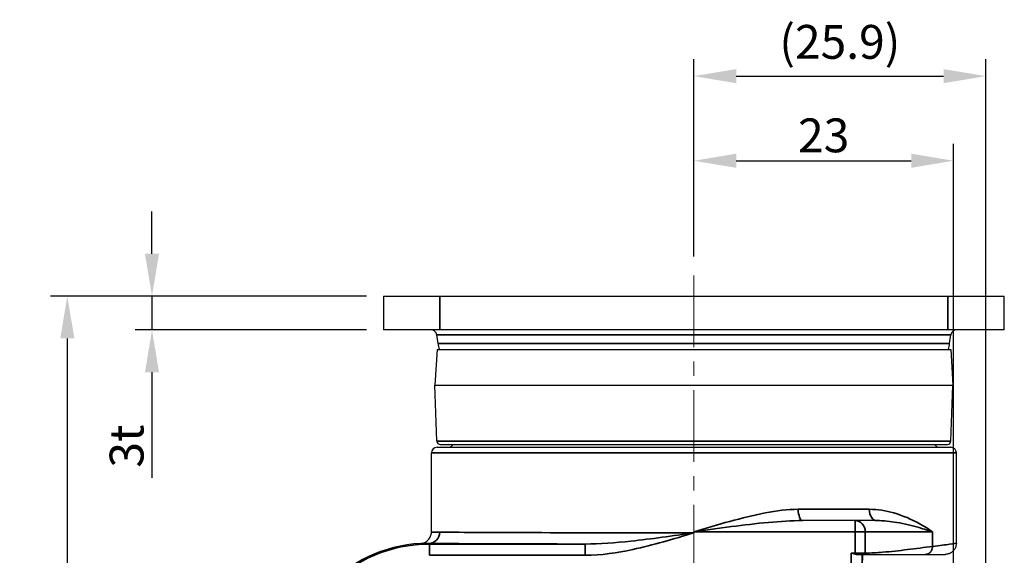
# Model space of a CAD drawing. Units: millimetres. Extents: x 0 to 504, y 0 to 373.
# Drawn here: x 108 to 195, y 163 to 211 of the extents above; entities that cross this region are included whole.
import ezdxf

# ---------------------------------------------------------------- set-up
doc = ezdxf.new("R2010")
doc.units = ezdxf.units.MM
doc.header["$LTSCALE"] = 0.2
doc.linetypes.add('CENTER', pattern=[50.8, 31.75, -6.35, 6.35, -6.35])
doc.layers.get('0').update_dxf_attribs({"color": 3})
for name, color, linetype, lineweight in [('1.외형선', 3, 'Continuous', 25), ('3.중심선', 1, 'CENTER', 9), ('좁은 외형선(ISO)', 5, 'Continuous', 35)]:
    doc.layers.add(name, color=color, linetype=linetype, lineweight=lineweight)
doc.styles.add('GDD', font='romans.shx', dxfattribs={"oblique": 15, "bigfont": 'whgtxt.shx'})
doc.dimstyles.new('GDOK-1.5X', dxfattribs={"dimscale": 1.5, "dimtxt": 2, "dimasz": 2.5, "dimexe": 1, "dimexo": 1, "dimgap": 0.5, "dimtad": 1, "dimdsep": 46, "dimtxsty": 'GDD', "dimcen": 0, "dimclrd": 1, "dimclre": 1, "dimclrt": 4, "dimazin": 2, "dimtfac": 0.5, "dimtmove": 0, "dimatfit": 3, "dimfxl": 0, "dimfrac": 2, "dimtolj": 1, "dimarcsym": 0})

# ---------------------------------------------------------------- blocks, each defined once
blk = doc.blocks.new('*D21')
at = {"color": 1, "lineweight": -2}
for p, q in [((167.987, 189.877), (167.987, 199.877)), ((190.987, 152.877), (190.987, 199.877)), ((171.737, 198.377), (187.237, 198.377))]:
    blk.add_line(p, q, dxfattribs=at)
at = {"color": 1}
for points in [[(171.737, 199.002), (171.737, 197.752), (167.987, 198.377)], [(187.237, 199.002), (187.237, 197.752), (190.987, 198.377)]]:
    blk.add_solid(points, dxfattribs=at)
at = {"layer": 'Defpoints', "color": 0}
for p in [(190.987, 198.377), (167.987, 188.377), (190.987, 151.377)]:
    blk.add_point(p, dxfattribs=at)
at = {"color": 4, "insert": (179.487, 200.627), "char_height": 3, "attachment_point": 5, "style": 'GDD'}
blk.add_mtext('\\A1;23', dxfattribs=at)
blk = doc.blocks.new('*D22')
at = {"color": 1, "lineweight": -2}
for p, q in [((167.987, 189.877), (167.987, 207.377)), ((193.851, 158.877), (193.851, 207.377)), ((171.737, 205.877), (190.101, 205.877))]:
    blk.add_line(p, q, dxfattribs=at)
at = {"color": 1}
for points in [[(171.737, 206.502), (171.737, 205.252), (167.987, 205.877)], [(190.101, 206.502), (190.101, 205.252), (193.851, 205.877)]]:
    blk.add_solid(points, dxfattribs=at)
at = {"layer": 'Defpoints', "color": 0}
for p in [(193.851, 205.877), (167.987, 188.377), (193.851, 157.377)]:
    blk.add_point(p, dxfattribs=at)
at = {"color": 4, "insert": (180.919, 208.913), "char_height": 3, "attachment_point": 5, "style": 'GDD'}
blk.add_mtext('\\A1;(25.9)', dxfattribs=at)
blk = doc.blocks.new('*D23')
at = {"color": 1, "lineweight": -2}
for p, q in [((119.987, 190.127), (119.987, 193.877)), ((138.987, 186.377), (118.487, 186.377)), ((119.987, 186.377), (119.987, 183.377)), ((138.987, 183.377), (118.487, 183.377)), ((119.987, 179.627), (119.987, 170.28))]:
    blk.add_line(p, q, dxfattribs=at)
at = {"color": 1}
for points in [[(119.362, 190.127), (120.612, 190.127), (119.987, 186.377)], [(119.362, 179.627), (120.612, 179.627), (119.987, 183.377)]]:
    blk.add_solid(points, dxfattribs=at)
at = {"layer": 'Defpoints', "color": 0}
for p in [(140.487, 186.377), (119.987, 183.377), (140.487, 183.377)]:
    blk.add_point(p, dxfattribs=at)
at = {"color": 4, "insert": (117.737, 173.079), "char_height": 3, "attachment_point": 5, "rotation": 90, "style": 'GDD'}
blk.add_mtext('\\A1;3t', dxfattribs=at)
blk = doc.blocks.new('*D24')
at = {"color": 1, "lineweight": -2}
for p, q in [((138.987, 186.377), (110.987, 186.377)), ((112.487, 182.627), (112.487, 88.127)), ((189.487, 84.377), (110.987, 84.377))]:
    blk.add_line(p, q, dxfattribs=at)
at = {"color": 1}
for points in [[(111.862, 182.627), (113.112, 182.627), (112.487, 186.377)], [(111.862, 88.127), (113.112, 88.127), (112.487, 84.377)]]:
    blk.add_solid(points, dxfattribs=at)
at = {"layer": 'Defpoints', "color": 0}
for p in [(140.487, 186.377), (112.487, 84.377), (190.987, 84.377)]:
    blk.add_point(p, dxfattribs=at)
at = {"color": 4, "insert": (110.237, 135.377), "char_height": 3, "attachment_point": 5, "rotation": 90, "style": 'GDD'}
blk.add_mtext('\\A1;102', dxfattribs=at)

msp = doc.modelspace()

# ---------------------------------------------------------------- linework, layer by layer
at = {"layer": '1.외형선'}
for p, q in [((140.487, 186.377), (195.487, 186.377)), ((140.487, 186.377), (140.487, 183.377)), ((195.487, 183.377), (195.487, 186.377)), ((195.487, 183.377), (140.487, 183.377)), ((145.327, 182.177), (145.219, 182.947)), ((190.646, 182.177), (190.754, 182.947)), ((145.237, 181.652), (145.053, 178.477)), ((145.237, 181.652), (190.737, 181.652)), ((190.737, 181.652), (190.92, 178.477)), ((145.053, 178.477), (190.92, 178.477)), ((145.226, 173.517), (145.053, 178.477)), ((190.747, 173.517), (190.92, 178.477)), ((145.237, 172.977), (190.737, 172.977)), ((145.526, 173.227), (190.447, 173.227)), ((144.737, 165.456), (144.737, 172.477)), ((191.237, 164.477), (191.237, 172.477)), ((184.194, 166.477), (177.63, 166.477)), ((182.356, 163.477), (183.075, 163.477)), ((183.075, 163.477), (190.237, 163.477))]:
    msp.add_line(p, q, dxfattribs=at)
for centre, radius, start, end in [((144.724, 182.877), 0.5, 8, 90), ((191.25, 182.877), 0.5, 90, 172), ((148.793, 182.664), 3.5, 188, 196.80683), ((187.18, 182.664), 3.5, 343.19317, 352), ((145.237, 172.477), 0.5, 90, 180), ((145.526, 173.527), 0.3, 182, 270), ((146.237, 173.477), 0.5, 270, 330), ((189.737, 173.477), 0.5, 210, 270), ((190.447, 173.527), 0.3, 270, 358), ((190.737, 172.477), 0.5, 0, 90)]:
    msp.add_arc(centre, radius, start, end, dxfattribs=at)
msp.add_ellipse((144.487, 151.977), major_axis=(-8.839, 8.839), ratio=0.999988, start_param=5.553371, end_param=7.068577, dxfattribs=at)
for points, knots in [([(143.792, 164.458), (143.918, 164.465), (144.043, 164.496), (144.272, 164.602), (144.376, 164.677), (144.55, 164.861), (144.619, 164.969), (144.712, 165.204), (144.737, 165.33), (144.737, 165.456)], [0, 0, 0, 0, 0.25, 0.25, 0.5, 0.5, 0.75, 0.75, 1, 1, 1, 1]), ([(191.237, 164.477), (191.237, 164.369), (191.219, 164.26), (191.15, 164.057), (191.1, 163.961), (190.972, 163.791), (190.893, 163.716), (190.719, 163.595), (190.621, 163.548), (190.473, 163.504), (190.427, 163.494), (190.333, 163.481), (190.285, 163.477), (190.237, 163.477)], [0, 0, 0, 0, 0.032361, 0.032361, 0.0642068, 0.0642068, 0.096071, 0.096071, 0.1279347, 0.1279347, 0.1420726, 0.1420726, 0.1565035, 0.1565035, 0.1565035, 0.1565035]), ([(182.264, 163.484), (182.161, 163.498), (182.041, 163.535), (181.91, 163.577), (181.91, 163.577), (181.909, 163.577)], [0, 0, 0, 0, 0.03328879, 0.03328879, 0.03346076, 0.03346076, 0.03346076, 0.03346076]), ([(182.921, 163.477), (182.921, 163.477), (182.921, 163.464), (182.92, 163.413), (182.92, 163.375), (182.92, 163.282), (182.92, 163.228), (182.919, 163.108), (182.919, 163.044), (182.919, 162.979)], [0, 0, 0, 0, 0.0198067, 0.0198067, 0.03984921, 0.03984921, 0.05911808, 0.05911808, 0.07857145, 0.07857145, 0.07857145, 0.07857145])]:
    msp.add_open_spline(points, degree=3, knots=knots, dxfattribs=at)
msp.add_open_spline([(182.356, 163.477), (182.324, 163.477), (182.293, 163.479), (182.264, 163.484)], degree=3, dxfattribs=at)
at = {"layer": '3.중심선'}
msp.add_lwpolyline([(190.987, 82.377), (190.987, 151.377), (167.987, 151.377), (167.987, 188.377)], dxfattribs=at)
at = {"layer": '좁은 외형선(ISO)'}
for p, q in [((145.487, 183.377), (145.487, 186.377)), ((190.487, 186.377), (190.487, 183.377)), ((145.219, 182.947), (190.754, 182.947)), ((145.327, 182.177), (190.646, 182.177)), ((145.226, 173.517), (190.747, 173.517)), ((191.237, 172.477), (144.737, 172.477)), ((177.233, 167.477), (183.526, 167.477)), ((182.264, 166.477), (182.264, 165.477)), ((167.987, 165.477), (189.122, 165.477)), ((167.987, 165.392), (167.987, 165.477)), ((182.264, 165.477), (182.264, 163.578)), ((183.173, 163.585), (183.173, 165.477)), ((189.122, 164.185), (189.122, 165.477)), ((144.564, 164.399), (144.508, 164.456)), ((144.564, 163.399), (144.564, 164.399)), ((158.359, 164.399), (144.564, 164.399)), ((158.359, 163.399), (158.359, 164.399)), ((144.564, 163.399), (158.359, 163.399)), ((181.909, 153.079), (181.909, 163.577)), ((182.909, 153.079), (182.909, 163.477))]:
    msp.add_line(p, q, dxfattribs=at)
for centre, major_axis, ratio, start_param, end_param in [((177.63, 167.477), (0, -1), 0.397676, 4.712389, 6.283185), ((184.194, 167.477), (0, -1), 0.668368, 4.712389, 6.283185), ((182.264, 165.477), (0, 1), 0.909049, 4.712389, 6.283185), ((144.508, 165.456), (-0.014, -1), 0.968197, 0.013953, 1.583876), ((167.987, 165.477), (-23.25, 0), 0.003641, 0.252853, 1.570796), ((144.564, 151.899), (-8.839, 8.839), 0.99999, 5.497793, 7.068577), ((167.987, 164.477), (24.25, 0), 0.003491, 3.394446, 4.304131)]:
    msp.add_ellipse(centre, major_axis=major_axis, ratio=ratio, start_param=start_param, end_param=end_param, dxfattribs=at)
for points, knots in [([(177.233, 167.477), (176.279, 167.477), (175.3, 167.345), (173.273, 166.959), (172.225, 166.695), (170.112, 166.114), (169.047, 165.795), (167.987, 165.477)], [0, 0, 0, 0, 0.325348, 0.325348, 0.668513, 0.668513, 1.013895, 1.013895, 1.013895, 1.013895]), ([(189.122, 165.477), (188.768, 165.731), (188.371, 165.986), (187.278, 166.588), (186.53, 166.919), (185.024, 167.345), (184.3, 167.477), (183.526, 167.477)], [-0.002222, -0.002222, -0.002222, -0.002222, 0.274062, 0.274062, 0.686325, 0.686325, 1.011673, 1.011673, 1.011673, 1.011673]), ([(167.987, 165.477), (169.093, 165.636), (170.204, 165.796), (172.407, 166.086), (173.501, 166.218), (175.614, 166.411), (176.635, 166.477), (177.63, 166.477)], [-1.013895, -1.013895, -1.013895, -1.013895, -0.668513, -0.668513, -0.325348, -0.325348, 0, 0, 0, 0]), ([(184.194, 166.477), (184.805, 166.477), (185.395, 166.411), (186.667, 166.198), (187.331, 166.032), (188.361, 165.732), (188.753, 165.604), (189.122, 165.477)], [-1.011673, -1.011673, -1.011673, -1.011673, -0.686325, -0.686325, -0.274062, -0.274062, 0.002222, 0.002222, 0.002222, 0.002222]), ([(145.476, 165.456), (145.106, 165.461), (144.873, 165.453), (144.752, 165.453), (144.737, 165.454), (144.737, 165.456)], [0, 0, 0, 0, 0.4625473, 0.4625473, 0.6131394, 0.6131394, 0.6131394, 0.6131394]), ([(158.359, 163.399), (159.773, 163.399), (161.186, 163.621), (164.398, 164.313), (166.194, 164.855), (167.987, 165.392)], [0, 0, 0, 0, 0.424104, 0.424104, 0.9856252, 0.9856252, 0.9856252, 0.9856252]), ([(167.987, 165.392), (166.113, 165.124), (164.238, 164.853), (161.028, 164.509), (159.661, 164.399), (158.359, 164.399)], [-0.9856252, -0.9856252, -0.9856252, -0.9856252, -0.424104, -0.424104, 0, 0, 0, 0]), ([(143.792, 164.458), (143.792, 164.456), (143.807, 164.455), (143.925, 164.454), (144.15, 164.461), (144.508, 164.456)], [-0.6127715, -0.6127715, -0.6127715, -0.6127715, -0.4625473, -0.4625473, 0, 0, 0, 0]), ([(189.122, 164.185), (188.386, 164.096), (187.651, 163.998), (186.179, 163.816), (185.443, 163.732), (184.195, 163.63), (183.684, 163.599), (183.173, 163.585)], [3.491681, 3.491681, 3.491681, 3.491681, 4.022787, 4.022787, 4.553888, 4.553888, 4.92213, 4.92213, 4.92213, 4.92213]), ([(191.237, 164.477), (191.237, 164.477), (191.035, 164.442), (190.285, 164.332), (189.773, 164.262), (189.122, 164.185)], [2.529938, 2.529938, 2.529938, 2.529938, 3.0359255, 3.0359255, 3.4916814, 3.4916814, 3.4916814, 3.4916814]), ([(182.264, 163.578), (182.205, 163.577), (182.145, 163.577), (182.027, 163.577), (181.968, 163.577), (181.909, 163.577)], [5.02439323, 5.02439323, 5.02439323, 5.02439323, 5.04213457, 5.04213457, 5.0598759, 5.0598759, 5.0598759, 5.0598759]), ([(183.173, 163.585), (183.131, 163.584), (183.077, 163.583), (182.905, 163.581), (182.772, 163.58), (182.542, 163.579), (182.455, 163.578), (182.367, 163.578)], [4.92212989, 4.92212989, 4.92212989, 4.92212989, 4.94870432, 4.94870432, 4.99122342, 4.99122342, 5.01512912, 5.01512912, 5.01512912, 5.01512912])]:
    msp.add_open_spline(points, degree=3, knots=knots, dxfattribs=at)
for points, weights in [([(189.122, 164.185), (189.131, 163.771), (188.864, 163.477), (188.478, 163.477)], [1, 0.804139216598, 0.804139216598, 1]), ([(182.264, 163.578), (182.264, 163.535), (182.264, 163.499), (182.264, 163.484)], [1, 0.851482015498, 0.815926777827, 0.893334286988]), ([(182.367, 163.578), (182.367, 163.519), (182.363, 163.477), (182.356, 163.477)], [1, 0.804734454457, 0.804734454457, 1]), ([(183.173, 163.585), (183.173, 163.522), (183.132, 163.477), (183.075, 163.477)], [1, 0.804708293521, 0.804708293521, 1])]:
    msp.add_rational_spline(points, weights, degree=3, dxfattribs=at)
msp.add_open_spline([(182.367, 163.578), (182.332, 163.578), (182.298, 163.578), (182.264, 163.578)], degree=3, dxfattribs=at)

# ---------------------------------------------------------------- dimensions: what is measured, and where the dimension line sits
dim = msp.add_linear_dim(base=(193.851, 205.877), p1=(167.987, 188.377), p2=(193.851, 157.377), text='(<>)', dimstyle='GDOK-1.5X', override={"dimdec": 1})
dim.commit()
dim.dimension.update_dxf_attribs({"geometry": '*D22', "text_midpoint": (180.919, 208.913)})
dim = msp.add_linear_dim(base=(190.987, 198.377), p1=(167.987, 188.377), p2=(190.987, 151.377), dimstyle='GDOK-1.5X')
dim.commit()
dim.dimension.update_dxf_attribs({"geometry": '*D21', "text_midpoint": (179.487, 200.627)})
dim = msp.add_linear_dim(base=(119.987, 183.377), p1=(140.487, 186.377), p2=(140.487, 183.377), angle=90, text='<>t', dimstyle='GDOK-1.5X')
dim.commit()
dim.dimension.update_dxf_attribs({"geometry": '*D23', "text_midpoint": (117.737, 173.079)})
dim = msp.add_linear_dim(base=(112.487, 84.377), p1=(140.487, 186.377), p2=(190.987, 84.377), angle=90, dimstyle='GDOK-1.5X')
dim.commit()
dim.dimension.update_dxf_attribs({"geometry": '*D24', "text_midpoint": (110.237, 135.377)})

doc.saveas('drawing.dxf')
